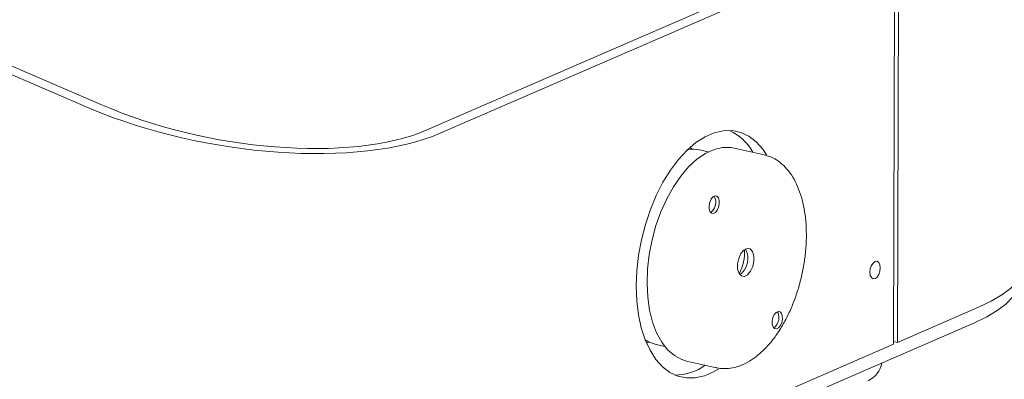
# Model space of a CAD drawing. Units: inches. Extents: x 0.2 to 10.8, y 0.2 to 8.2.
# Drawn here: x 7.9 to 8.3, y 6.4 to 6.5 of the extents above; entities that cross this region are included whole.
import ezdxf

# ---------------------------------------------------------------- set-up
doc = ezdxf.new("R2010")
doc.units = ezdxf.units.IN
doc.header["$MEASUREMENT"] = 0

msp = doc.modelspace()

# ---------------------------------------------------------------- linework, layer by layer
at = {"color": 7, "linetype": 'Continuous', "lineweight": 18}
for p, q in [((7.901176446039489, 6.505681575307814), (7.661183934994575, 6.608687679628858)), ((7.905523885738924, 6.507568576412379), (7.665531374694009, 6.610574680733423)), ((8.245893060392891, 6.582427409282765), (8.047541124106203, 6.496332983886955)), ((8.252004476483567, 6.58106288744549), (8.053652540196877, 6.49496846204968)), ((8.252004476483567, 6.58106288744549), (8.251529196022855, 6.402829706284249)), ((8.253815909691664, 6.581849137905726), (8.253340629230955, 6.403615956744485)), ((8.163742780249946, 6.487979015152485), (8.162668859917117, 6.488730631300827)), ((8.17065130356618, 6.486812789265396), (8.16685360703669, 6.487660717105514)), ((8.195024675046351, 6.485597411114856), (8.181967889210963, 6.488512655165113)), ((8.195024675046351, 6.485597411114856), (8.195706082866451, 6.485427777878728)), ((8.253340629230955, 6.403615956744485), (8.288663576788855, 6.418947840719082)), ((8.051375752157957, 6.310003939177862), (8.286862069210647, 6.412216499008504)), ((8.200935958662495, 6.412063308350555), (8.200133301482936, 6.410722927469693)), ((8.053177259736167, 6.316735280888439), (8.251529196022855, 6.402829706284249)), ((8.147881924141206, 6.402690403734529), (8.151679620670697, 6.401842475894412)), ((8.251532324059953, 6.404002739996106), (8.251558132871173, 6.404013942280357)), ((8.253340629230955, 6.403615956744485), (8.251532369271544, 6.404019694628712)), ((8.161198458905426, 6.395490596377783), (8.174255244740815, 6.392575352327526)), ((8.174255244740815, 6.392575352327525), (8.17375456550991, 6.392696556894564))]:
    msp.add_line(p, q, dxfattribs=at)
at = {"color": 7, "linetype": 'Continuous', "lineweight": 18, "flags": 128}
for points in [[(8.196114911397817, 6.485547917779809), (8.194454300771502, 6.487982169172978), (8.191547730650223, 6.491209832361108), (8.188318978597422, 6.493663089101085), (8.184818963961739, 6.495303250068616), (8.181102884064781, 6.496104448945456), (8.177229343706406, 6.496054050346705), (8.173259430932005, 6.495152849088374), (8.16925575363754, 6.493415057652656), (8.165281452205628, 6.490868082048599), (8.161399203743981, 6.487552089602968), (8.157670233629982, 6.48351937549751), (8.154153349949908, 6.478833538042694), (8.150904016060279, 6.473568475694365), (8.147973475897592, 6.467807221630954), (8.145407945830831, 6.461640634270646), (8.143247885801724, 6.455165964379853), (8.141527361247286, 6.448485321370536), (8.140273505867533, 6.441704062973771), (8.139506093710821, 6.434929133685406), (8.13923722732529, 6.428267378187462), (8.139471146894453, 6.421823856343683), (8.140204163366969, 6.415700186342718), (8.14142471663518, 6.409992942118587), (8.143113557844927, 6.404792130322045), (8.145244052961466, 6.400179770861939), (8.147782602804112, 6.396228603402244), (8.150689172925393, 6.393000940214114), (8.153917924978193, 6.390547683474136), (8.157417939613877, 6.388907522506607), (8.161134019510834, 6.388106323629765), (8.16500755986921, 6.388156722228516), (8.16897747264361, 6.389057923486849), (8.172981149938074, 6.390795714922567), (8.175235128187708, 6.392138160293682)], [(8.161198458905426, 6.395490596377783), (8.15911994788104, 6.39612146587837), (8.155879067017976, 6.39784740965317), (8.152930723955759, 6.400395862931267), (8.15032984074716, 6.403719352849953), (8.148124866925293, 6.407755969080323), (8.146356876980493, 6.412430517099578), (8.14505880522026, 6.417655918922703), (8.144254832265448, 6.423334835200574), (8.143959934611024, 6.429361478467857), (8.144179605642327, 6.435623583763329), (8.144909753303674, 6.442004499913692), (8.146136776325626, 6.448385362524223), (8.147837817590904, 6.454647308197544), (8.149981189919227, 6.460673688733818), (8.152526966339536, 6.466352244066003), (8.155427723853913, 6.471577193452497), (8.158629426838312, 6.476251205972218), (8.162072433623983, 6.480287213615493), (8.165692607508936, 6.483610033196348), (8.169422511503319, 6.486157766873005), (8.173192664552968, 6.48788295518757), (8.176932835839974, 6.488753461145921), (8.180573353049933, 6.488753068869115), (8.181967889210963, 6.488512655165113)], [(8.17193115538361, 6.466189551572273), (8.171329070764969, 6.464864850581348), (8.171020248140794, 6.46337275674422), (8.171051702956127, 6.461940427821727), (8.171418646500477, 6.460785922908224), (8.172065214945567, 6.460085004911181), (8.172892974106787, 6.459944382241808), (8.173775905155502, 6.46038546342677), (8.17457958984333, 6.461341097854068), (8.17518167446197, 6.462665798844994), (8.175490497086146, 6.464157892682122), (8.17545904227081, 6.465590221604615), (8.175092098726463, 6.466744726518117), (8.174445530281373, 6.467445644515161), (8.173617771120151, 6.467586267184534), (8.172734840071438, 6.467145185999572), (8.17193115538361, 6.466189551572273)], [(8.172988075236383, 6.461696442082525), (8.172184390548553, 6.460740807655227), (8.171671999849165, 6.4604154271919)], [(8.172480282933439, 6.461021502236252), (8.172629139985615, 6.461205022371354), (8.172790193340555, 6.461400169678563)], [(8.189145979371778, 6.434674602403942), (8.187860083871252, 6.433145587320265), (8.186447394193312, 6.432439857424325), (8.185122979535358, 6.432664853695321), (8.184088470023216, 6.433786322490591), (8.183501360352256, 6.435633530352195), (8.18345103264772, 6.437925256628184), (8.183945148846403, 6.44031260676759), (8.184908484236228, 6.44243212835307), (8.186194379736754, 6.443961143436747), (8.187607069414694, 6.444666873332687), (8.188931484072649, 6.44444187706169), (8.18996599358479, 6.44332040826642), (8.19055310325575, 6.441473200404817), (8.190603430960286, 6.439181474128827), (8.190109314761603, 6.436794123989422), (8.189145979371778, 6.434674602403942)], [(8.241209303302536, 6.434252457672079), (8.241377873023358, 6.432906293080988), (8.241865497388837, 6.431914694227369), (8.242597940009652, 6.431428623047819), (8.243463693136393, 6.43152207947318), (8.244330953703589, 6.432180835609874), (8.245067689151618, 6.433304601807728), (8.24556173818704, 6.434722294850086), (8.24573788632278, 6.436218083822667), (8.245569316601959, 6.437564248413758), (8.24508169223648, 6.438555847267377), (8.244349249615665, 6.439041918446925), (8.243483496488924, 6.438948462021566), (8.242616235921728, 6.438289705884872), (8.2418795004737, 6.437165939687017), (8.241385451438276, 6.43574824664466), (8.241209303302536, 6.434252457672079)], [(8.186434038481542, 6.435280108969232), (8.185148142981015, 6.433751093885556), (8.184425365681747, 6.433276005041408)], [(8.288663576788855, 6.418947840719082), (8.294133214991176, 6.421571838929002), (8.298795806646336, 6.424343223724706), (8.30261157216632, 6.427238350628281), (8.305547956785112, 6.430232519437777), (8.307579908304485, 6.433300184960626), (8.30869009083052, 6.436415174956216), (8.308913369926163, 6.438555456806015)], [(8.286862069210647, 6.412216499008504), (8.29222231464892, 6.414788017254225), (8.296791654470978, 6.417503974354016), (8.300531104680562, 6.42034119871952), (8.30340876160698, 6.423275484152826), (8.305400074095964, 6.426281796365218), (8.306488052971478, 6.429334486560895), (8.306706866485209, 6.431431962773698)], [(8.199474873764679, 6.415765632902942), (8.198872789146039, 6.414440931912017), (8.198563966521862, 6.412948838074889), (8.198595421337195, 6.411516509152396), (8.198962364881545, 6.410362004238894), (8.199608933326635, 6.409661086241851), (8.200436692487857, 6.409520463572478), (8.201319623536568, 6.40996154475744), (8.202123308224396, 6.410917179184739), (8.202725392843037, 6.412241880175663), (8.203034215467214, 6.413733974012791), (8.203002760651879, 6.415166302935285), (8.202635817107529, 6.416320807848786), (8.201989248662441, 6.417021725845831), (8.201161489501219, 6.417162348515204), (8.200278558452506, 6.416721267330241), (8.199474873764679, 6.415765632902942)], [(8.20053179361745, 6.411272523413194), (8.199728108929623, 6.410316888985896), (8.199215718230334, 6.409991508522615)], [(8.147881924141206, 6.402690403734529), (8.144879296356939, 6.403750866969633), (8.14311938413631, 6.404777168585332)], [(8.143639513952753, 6.40350205675745), (8.143893761906796, 6.403537310596103), (8.144931141496864, 6.403725506980246)]]:
    msp.add_lwpolyline(points, dxfattribs=at)
at = {"color": 7, "linetype": 'Continuous', "lineweight": 18}
for centre, radius, start, end in [((8.170058299783362, 6.475375589074987), 0.02304887660123668, 29.39325123336812, 64.49353321200302), ((8.170319358802516, 6.475654986654312), 0.02268458767468703, 29.10202219353369, 64.78476226587239), ((8.163898477551495, 6.474227607135383), 0.01375431691302438, 77.59321088243453, 99.38427738631148), ((8.16857130763899, 6.464787554356248), 0.005390993516796358, 325.0134219650495, 29.84690349554265), ((8.166885602977173, 6.443050472426133), 0.01967278031172839, 331.4538427754355, 3.373687156571451), ((8.179283025865596, 6.440248236215649), 0.008707426127737639, 325.2105687236755, 28.74866325002504), ((8.196115026019966, 6.414363635686942), 0.005390993516886296, 325.0134219653958, 29.84690349367815), ((8.15613700258524, 6.412044974858925), 0.02264772683919843, 270.0127505723936, 305.7555248495114), ((8.15609454438983, 6.412176552498406), 0.02277935343797451, 270.1194699611118, 305.6488054421063), ((8.236062199626618, 6.39644935466563), 0.01052765486364753, 295.1778689134536, 350.2731978721559)]:
    msp.add_arc(centre, radius, start, end, dxfattribs=at)
for major_axis, ratio, start_param, end_param in [((0.1090964816995967, -0.01809989805292656), 0.3986350907808958, 4.159858101765707, 5.730654428560596), ((0.1015692694344175, -0.01818272077529048), 0.4042147066462214, 4.166034511017015, 5.736830837811901)]:
    msp.add_ellipse((7.964576608322906, 6.533200341416064), major_axis=major_axis, ratio=ratio, start_param=start_param, end_param=end_param, dxfattribs=at)
for points, knots in [([(8.20229612559173, 6.409791571002343), (8.202797247956589, 6.410630902080539), (8.204247376261701, 6.413059725536044), (8.206412282544363, 6.417417708608096), (8.20864459575089, 6.422912319895629), (8.210488394807042, 6.428670194606193), (8.21192080593561, 6.434590667054497), (8.212918475275325, 6.440582464177655), (8.213465231798775, 6.446550688616969), (8.213550195077596, 6.452402184052314), (8.21316802907599, 6.458046291746567), (8.212318210025801, 6.46339606545231), (8.211004258061836, 6.468368123386123), (8.209233873616224, 6.472882714441796), (8.207020163225325, 6.47685476697659), (8.204392371803198, 6.480212332483351), (8.201386798861822, 6.482833186237285), (8.198492618783543, 6.484582117442481), (8.196537304844806, 6.485110756305258), (8.19577930931991, 6.485315688047591)], [0, 0, 0, 0, 0.03272343326700985, 0.09469379167320788, 0.1565802948317058, 0.2183902347539873, 0.2801620600299322, 0.3419366393488522, 0.4037455945169122, 0.4656288892195505, 0.5276308508083277, 0.5897942260978094, 0.6521515940803878, 0.7147033536450507, 0.7773528278061677, 0.839759949363119, 0.9014100017643476, 0.9617806757361974, 1, 1, 1, 1]), ([(8.173695879048282, 6.392757099047019), (8.17471271282014, 6.392531980658925), (8.17689495548925, 6.392048850607885), (8.180394606150028, 6.392243231219902), (8.184066169586274, 6.39312361736535), (8.18773672257686, 6.394761406383215), (8.191361566937072, 6.39712183780215), (8.194887352892994, 6.400185120988929), (8.198244556191087, 6.403903476540945), (8.200681637809401, 6.407225561762774), (8.201977566751237, 6.409285264954694), (8.20229612559173, 6.409791571002343)], [0, 0, 0, 0, 0.1026534789488709, 0.2203062172937103, 0.338723031659978, 0.4593170897166193, 0.5823754862894619, 0.7072499833109543, 0.833020301661921, 0.9589538767358113, 1, 1, 1, 1])]:
    msp.add_open_spline(points, degree=3, knots=knots, dxfattribs=at)

doc.saveas('drawing.dxf')
